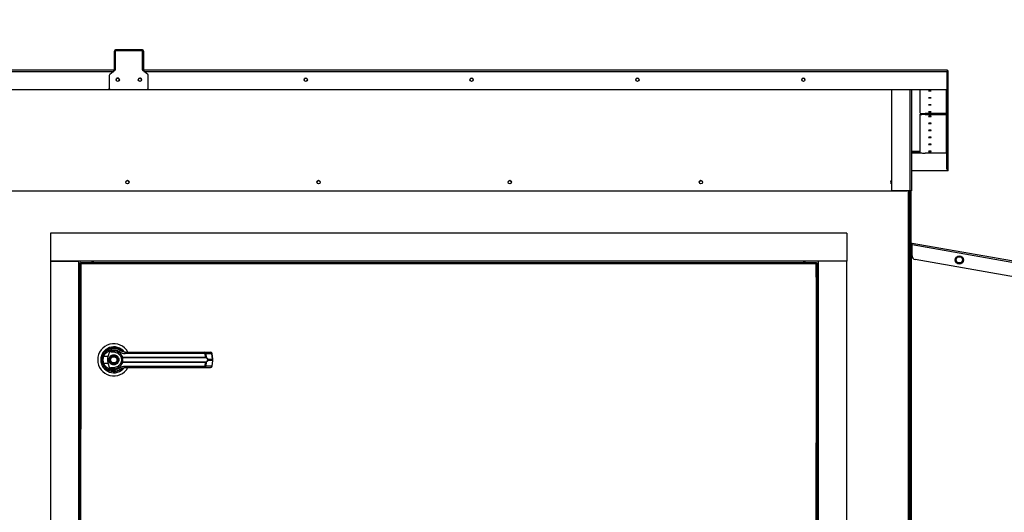
# Model space of a CAD drawing. Units: inches. Extents: x 0.3 to 10.6, y 0.4 to 8.2.
# Drawn here: x 7.1 to 7.7, y 3.6 to 3.9 of the extents above; entities that cross this region are included whole.
import ezdxf

# ---------------------------------------------------------------- set-up
doc = ezdxf.new("R2010")
doc.units = ezdxf.units.IN
doc.header["$MEASUREMENT"] = 0
doc.linetypes.add('HIDDEN', pattern=[0.075, 0.05, -0.025])
doc.layers.add('SERVICE_AREA_LINE', color=7, linetype='HIDDEN')
doc.styles.add('SLDTEXTSTYLE0', font='GOTHIC.TTF', dxfattribs={"width": 0.913})
doc.dimstyles.new('SLDDIMSTYLE1', dxfattribs={"dimtxt": 0.083333, "dimasz": 0.1, "dimexe": 0, "dimexo": 0.0625, "dimgap": 0.020833, "dimtad": 0, "dimtih": 1, "dimtoh": 1, "dimlfac": 85, "dimrnd": 1e-09, "dimzin": 12, "dimdsep": 46, "dimlunit": 5, "dimtxsty": 'SLDTEXTSTYLE0', "dimsah": 1, "dimcen": 0.09, "dimadec": 0, "dimazin": 3, "dimtfac": 1, "dimtdec": 3, "dimtofl": 0, "dimtmove": 0, "dimatfit": 3, "dimfxl": 1, "dimfrac": 2, "dimtolj": 1, "dimtzin": 12, "dimarcsym": 0})
doc.dimstyles.new('SLDDIMSTYLE2', dxfattribs={"dimtxt": 0.083333, "dimasz": 0.1, "dimexe": 0, "dimexo": 0.0625, "dimgap": 0.020833, "dimtad": 0, "dimtih": 1, "dimtoh": 1, "dimdec": 6, "dimlfac": 85, "dimrnd": 1e-09, "dimzin": 12, "dimdsep": 46, "dimlunit": 5, "dimtxsty": 'SLDTEXTSTYLE0', "dimsah": 1, "dimcen": 0.09, "dimadec": 0, "dimazin": 3, "dimtfac": 1, "dimtdec": 3, "dimtofl": 0, "dimtmove": 0, "dimatfit": 3, "dimfxl": 1, "dimfrac": 2, "dimtolj": 1, "dimtzin": 12, "dimarcsym": 0})

# ---------------------------------------------------------------- blocks, each defined once
blk = doc.blocks.new('_D_1')
at = {"layer": 'SERVICE_AREA_LINE'}
for p, q in [((6.70208, 3.87038), (6.70208, 4.22046)), ((7.6902, 3.87038), (7.6902, 4.22046)), ((6.70208, 4.09546), (6.98373, 4.09546)), ((7.6902, 4.09546), (7.41968, 4.09546))]:
    blk.add_line(p, q, dxfattribs=at)
for points in [[(6.70208, 4.09546), (6.80208, 4.08046), (6.80208, 4.11046)], [(7.6902, 4.09546), (7.5902, 4.11046), (7.5902, 4.08046)]]:
    blk.add_solid(points, dxfattribs=at)
at = {"layer": 'SERVICE_AREA_LINE', "char_height": 0.083333, "attachment_point": 1, "style": 'SLDTEXTSTYLE0'}
for s, insert in [(' Roof', (7.14129, 4.13571)), ('84"', (6.98373, 4.13571))]:
    blk.add_mtext(s, dxfattribs=dict(at, insert=insert))
blk = doc.blocks.new('_D_2')
at = {"layer": 'SERVICE_AREA_LINE'}
for p, q in [((6.60037, 3.39728), (6.60037, 4.54818)), ((8.05283, 3.60075), (8.05283, 4.54818)), ((6.60037, 4.42318), (7.11426, 4.42318)), ((8.05283, 4.42318), (7.53587, 4.42318))]:
    blk.add_line(p, q, dxfattribs=at)
for points in [[(6.60037, 4.42318), (6.70037, 4.40818), (6.70037, 4.43818)], [(8.05283, 4.42318), (7.95283, 4.43818), (7.95283, 4.40818)]]:
    blk.add_solid(points, dxfattribs=at)
at = {"layer": 'SERVICE_AREA_LINE', "char_height": 0.083333, "attachment_point": 1, "style": 'SLDTEXTSTYLE0'}
for s, insert in [('123 1/2"', (7.11426, 4.52963)), ('Overall', (7.13294, 4.39722))]:
    blk.add_mtext(s, dxfattribs=dict(at, insert=insert))

msp = doc.modelspace()

# ---------------------------------------------------------------- linework, layer by layer
at = {"color": 7, "linetype": 'Continuous', "lineweight": 25}
for p, q in [((7.18791614, 3.8326571), (7.18744555, 3.8326571)), ((7.18744555, 3.82454696), (7.18744555, 3.8326571)), ((7.18791614, 3.82454696), (7.18791614, 3.8326571)), ((7.18791614, 3.83216344), (7.18791614, 3.82145735)), ((7.18815143, 3.83289217), (7.18815143, 3.83336233)), ((7.2043279, 3.83336233), (7.18815143, 3.83336233)), ((7.2043279, 3.83289217), (7.18815143, 3.83289217)), ((7.18831614, 3.83284158), (7.18831614, 3.83279901)), ((7.18842829, 3.83284158), (7.18831614, 3.83284158)), ((7.20368084, 3.83286866), (7.18862202, 3.83286866)), ((7.2039632, 3.83284158), (7.20387458, 3.83284158)), ((7.2039632, 3.83284158), (7.2039632, 3.83280979)), ((7.2043279, 3.83289217), (7.2043279, 3.83336233)), ((7.20438673, 3.82145735), (7.20438673, 3.83216344)), ((7.2045632, 3.8326571), (7.20503379, 3.8326571)), ((7.2045632, 3.8326571), (7.2045632, 3.82454696)), ((7.20503379, 3.8326571), (7.20503379, 3.82454696)), ((7.18744555, 3.82454696), (7.18791614, 3.82454696)), ((7.18744555, 3.82148203), (7.18744555, 3.82454696)), ((7.2045632, 3.82148203), (7.2045632, 3.82454696)), ((7.2045632, 3.82454696), (7.20503379, 3.82454696)), ((7.20503379, 3.82454696), (7.20503379, 3.82148203)), ((7.18781184, 3.82108841), (6.70278673, 3.82108841)), ((7.18438673, 3.81799843), (7.18438673, 3.8102308)), ((7.18764669, 3.82090307), (7.18465617, 3.81855271)), ((7.18791614, 3.82148203), (7.18744555, 3.82148203)), ((7.18744555, 3.82108841), (7.18744555, 3.82148203)), ((7.68949261, 3.82108841), (7.20449103, 3.82108841)), ((7.20503379, 3.82148203), (7.2045632, 3.82148203)), ((7.2045632, 3.82148203), (7.2045632, 3.82108841)), ((7.20764669, 3.81855271), (7.20465617, 3.82090307)), ((7.20503379, 3.82148203), (7.20503379, 3.82108841)), ((7.20791614, 3.8102308), (7.20791614, 3.81799843)), ((7.68949261, 3.82108841), (7.68949261, 3.82041288)), ((7.68949261, 3.80950533), (7.68949261, 3.82041288)), ((7.6897279, 3.82038253), (7.69019849, 3.82038253)), ((7.6897279, 3.80947498), (7.6897279, 3.82038253)), ((7.69019849, 3.80947498), (7.69019849, 3.82038253)), ((6.70278673, 3.80950533), (7.19543379, 3.80950533)), ((6.70278673, 3.8094851), (7.19543379, 3.8094851)), ((7.18438673, 3.81021056), (7.18438673, 3.8102308)), ((7.18509261, 3.80952557), (7.20721026, 3.80952557)), ((7.18509261, 3.80950533), (7.18509261, 3.80952557)), ((7.18509261, 3.80950533), (7.20721026, 3.80950533)), ((7.19543379, 3.80950533), (7.19543379, 3.8094851)), ((7.19684555, 3.80950533), (7.68949261, 3.80950533)), ((7.19684555, 3.80950533), (7.19684555, 3.8094851)), ((7.19684555, 3.8094851), (7.68949261, 3.8094851)), ((7.20721026, 3.80950533), (7.20721026, 3.80952557)), ((7.20791614, 3.81021056), (7.20791614, 3.8102308)), ((7.65619849, 3.74837026), (7.65619849, 3.8094851)), ((7.6679632, 3.8094851), (7.6679632, 3.74837022)), ((7.67325732, 3.79518816), (7.67325732, 3.8094851)), ((7.68925732, 3.80827798), (7.68925732, 3.8094851)), ((7.6897279, 3.80827798), (7.68925732, 3.80827798)), ((7.68925732, 3.78537372), (7.68925732, 3.80827798)), ((7.68949261, 3.80950533), (7.68949261, 3.8094851)), ((7.69019849, 3.80947498), (7.6897279, 3.80947498)), ((7.6897279, 3.80836192), (7.6897279, 3.80947498)), ((7.6897279, 3.80836192), (7.6897279, 3.80827798)), ((7.6897279, 3.78537372), (7.6897279, 3.80827798)), ((7.69019849, 3.76040454), (7.69019849, 3.80947498)), ((7.67325732, 3.79420271), (7.67325732, 3.79467286)), ((7.67325732, 3.77129845), (7.67325732, 3.79420271)), ((7.68902202, 3.79506169), (7.67619849, 3.79506169)), ((7.67619849, 3.79479933), (7.67619849, 3.79432918)), ((7.67619849, 3.79479933), (7.68902202, 3.79479933)), ((7.67619849, 3.79432918), (7.68902202, 3.79432918)), ((7.6839632, 3.79506169), (7.6839632, 3.79479933)), ((7.68902202, 3.79432918), (7.68902202, 3.79479933)), ((7.68902202, 3.79432918), (7.68902202, 3.77117198)), ((7.68925732, 3.78537372), (7.6897279, 3.78537372)), ((7.68925732, 3.785371), (7.68925732, 3.78537372)), ((7.68925732, 3.785371), (7.6897279, 3.785371)), ((7.68925732, 3.78438827), (7.68925732, 3.785371)), ((7.6897279, 3.78438827), (7.68925732, 3.78438827)), ((7.68925732, 3.76148401), (7.68925732, 3.78438827)), ((7.6897279, 3.78537372), (7.6897279, 3.785371)), ((7.6897279, 3.7844722), (7.6897279, 3.785371)), ((7.6897279, 3.7844722), (7.6897279, 3.78438827)), ((7.6897279, 3.76148401), (7.6897279, 3.78438827)), ((7.67325732, 3.77207153), (7.66819849, 3.77207153)), ((7.68902202, 3.77117198), (7.67619849, 3.77117198)), ((7.68949261, 3.76039443), (7.6679632, 3.76039443)), ((7.68949261, 3.76037419), (7.6679632, 3.76037419)), ((7.68925732, 3.76148401), (7.6897279, 3.76148401)), ((7.68925732, 3.76148129), (7.68925732, 3.76148401)), ((7.68925732, 3.76148129), (7.6897279, 3.76148129)), ((7.68949261, 3.76148129), (7.68949261, 3.76039443)), ((7.68949261, 3.76037419), (7.68949261, 3.76039443)), ((7.6897279, 3.76148401), (7.6897279, 3.76148129)), ((7.6897279, 3.76040454), (7.6897279, 3.76148129)), ((7.69019849, 3.76040454), (7.6897279, 3.76040454)), ((6.72549261, 3.74837024), (7.66519849, 3.74837024)), ((6.72549261, 3.74837021), (7.66519849, 3.74837021)), ((7.66725732, 3.74837026), (7.65619849, 3.74837026)), ((7.65619849, 3.74837026), (7.65619849, 3.74837024)), ((7.66725732, 3.74837024), (7.65619849, 3.74837024)), ((7.66519849, 3.74837021), (7.66519849, 3.74837024)), ((7.66673261, 2.84213716), (7.66673261, 3.74837024)), ((7.6672032, 3.71552072), (7.6672032, 3.74837024)), ((7.66725732, 3.74837024), (7.66725732, 3.74837026)), ((7.66749261, 3.74837022), (7.66725732, 3.74837024)), ((7.66749261, 3.74837022), (7.6679632, 3.74837022)), ((7.66749261, 3.74837022), (7.66749261, 3.74836852)), ((7.66767379, 3.74836852), (7.66767379, 3.71695427)), ((7.66767379, 3.74830701), (7.6679632, 3.74830705)), ((7.6679632, 3.74837022), (7.6679632, 3.74830705)), ((7.62901202, 3.72283338), (7.14886496, 3.72283338)), ((7.14886496, 3.72283338), (7.14886496, 3.7058922)), ((7.62901202, 3.72283338), (7.62901202, 3.7058922)), ((7.66767379, 3.71695427), (7.6672032, 3.71695427)), ((7.66786822, 3.71672255), (7.6677865, 3.71625911)), ((7.66837967, 3.71615452), (7.6677865, 3.71625911)), ((7.66846138, 3.71661796), (7.66786822, 3.71672255)), ((7.66790908, 3.71552072), (7.66803165, 3.71621588)), ((7.66837967, 3.71615452), (7.66846138, 3.71661796)), ((8.04636133, 3.649984), (7.66846138, 3.71661796)), ((7.6672032, 3.44934425), (7.6672032, 3.71552072)), ((7.6672032, 3.71552072), (7.66767379, 3.71552072)), ((7.66767379, 3.44934425), (7.66767379, 3.71552072)), ((7.66790908, 3.71552072), (7.66767379, 3.71552072)), ((7.66790908, 3.71552072), (7.66790908, 3.44934425)), ((7.66837967, 3.71591559), (8.04608751, 3.64931551)), ((7.66837967, 3.70916922), (7.66837967, 3.71591559)), ((7.62901202, 3.7058922), (7.14886496, 3.7058922)), ((7.14886496, 3.7058922), (7.16580614, 3.7058922)), ((7.14886496, 3.7058922), (7.14886496, 2.89492162)), ((7.16580614, 3.7058922), (7.16580614, 2.89492162)), ((7.16651202, 3.70463254), (7.16651202, 2.89618127)), ((7.16698261, 3.70463254), (7.16651202, 3.70463254)), ((7.1670658, 3.70518632), (7.61081118, 3.70518632)), ((7.1670658, 3.70471573), (7.1670658, 3.70518632)), ((7.1672179, 3.70448044), (7.61065908, 3.70448044)), ((7.1672179, 2.89633338), (7.1672179, 3.70448044)), ((7.17386496, 3.7058922), (7.17386496, 3.70518632)), ((7.17474732, 3.7058922), (7.17474732, 3.70518632)), ((7.60312967, 3.70518632), (7.60312967, 3.7058922)), ((7.60401202, 3.70518632), (7.60401202, 3.7058922)), ((7.61065908, 3.70448044), (7.61065908, 2.89633338)), ((7.61081118, 3.70471573), (7.61081118, 3.70518632)), ((7.61089437, 3.70463254), (7.61136496, 3.70463254)), ((7.61136496, 2.89618127), (7.61136496, 3.70463254)), ((7.61207084, 2.89492162), (7.61207084, 3.7058922)), ((7.62901202, 3.7058922), (7.61207084, 3.7058922)), ((7.62901202, 2.89492162), (7.62901202, 3.7058922)), ((8.03749928, 3.64210913), (7.67032403, 3.70685203)), ((7.69477992, 3.70664834), (7.69583274, 3.70847187)), ((7.69583274, 3.70482481), (7.69477992, 3.70664834)), ((7.69583274, 3.70847187), (7.69793837, 3.70847187)), ((7.69793837, 3.70482481), (7.69583274, 3.70482481)), ((7.69793837, 3.70847187), (7.69899118, 3.70664834)), ((7.69899118, 3.70664834), (7.69793837, 3.70482481)), ((7.16651202, 3.69783338), (7.16580614, 3.69783338)), ((7.16651202, 3.69695103), (7.16580614, 3.69695103)), ((7.61207084, 3.69783338), (7.61136496, 3.69783338)), ((7.61207084, 3.69695103), (7.61136496, 3.69695103)), ((7.18215477, 3.65130828), (7.18298338, 3.65047967)), ((7.18374734, 3.64838122), (7.18462087, 3.65155191)), ((7.24194187, 3.65099457), (7.24540867, 3.65099457)), ((7.18374734, 3.64838122), (7.18107561, 3.64838122)), ((7.18941614, 3.65037403), (7.18942828, 3.65039505)), ((7.18969412, 3.65021404), (7.18942191, 3.65038401)), ((7.19205639, 3.64789447), (7.19224741, 3.64791723)), ((7.19227703, 3.64768903), (7.19213009, 3.64768328)), ((7.19227703, 3.64503656), (7.19213009, 3.64504231)), ((7.19224741, 3.64791723), (7.24234468, 3.64791723)), ((7.19227703, 3.64768903), (7.24230448, 3.64768903)), ((7.24230448, 3.64503656), (7.19227703, 3.64503656)), ((7.24222908, 3.65014895), (7.19385146, 3.65014895)), ((7.24234468, 3.64791723), (7.24222908, 3.65014895)), ((7.24265634, 3.65014895), (7.24277441, 3.64785852)), ((7.24265634, 3.65014895), (7.24612314, 3.65014895)), ((7.2436847, 3.64676648), (7.24657259, 3.64676648)), ((7.24657259, 3.64595911), (7.2436847, 3.64595911)), ((7.24657259, 3.64676648), (7.24612314, 3.65014895)), ((7.24657259, 3.64595911), (7.24612314, 3.64257664)), ((7.2467764, 3.64680776), (7.24632696, 3.65019023)), ((7.24632696, 3.64253536), (7.2467764, 3.64591783)), ((7.24657259, 3.64676648), (7.24657259, 3.64595911)), ((7.2467764, 3.6459179), (7.2467764, 3.64680769)), ((7.1803991, 3.64436023), (7.18060164, 3.64377749)), ((7.18107561, 3.64434436), (7.18374734, 3.64434436)), ((7.18462087, 3.64117367), (7.18374734, 3.64434436)), ((7.18466392, 3.63989902), (7.18455278, 3.63989902)), ((7.18964773, 3.63989902), (7.18956622, 3.63989902)), ((7.18980897, 3.63996491), (7.18964773, 3.63989902)), ((7.19101276, 3.64056554), (7.19129834, 3.64076888)), ((7.19224741, 3.64480835), (7.19205639, 3.64483112)), ((7.24234468, 3.64480835), (7.19224741, 3.64480835)), ((7.19385146, 3.64257664), (7.24222908, 3.64257664)), ((7.24194187, 3.64173102), (7.24540867, 3.64173102)), ((7.24222908, 3.64257664), (7.24234468, 3.64480835)), ((7.24277441, 3.64486706), (7.24265634, 3.64257664)), ((7.24612314, 3.64257664), (7.24265634, 3.64257664))]:
    msp.add_line(p, q, dxfattribs=at)
at = {"color": 8, "linetype": 'Continuous', "lineweight": 25}
for p, q in [((7.18815143, 3.83289217), (7.18815143, 3.83268908)), ((7.2043279, 3.83244528), (7.2043279, 3.83289217)), ((6.70278673, 3.82041288), (7.18702299, 3.82041288)), ((7.20527987, 3.82041288), (7.68949261, 3.82041288)), ((7.68949261, 3.81798382), (7.6897279, 3.81798382)), ((7.68949261, 3.81134291), (7.6897279, 3.81134291)), ((7.66725732, 3.74837026), (7.66725732, 3.8094851)), ((7.66819849, 3.77207153), (7.66819849, 3.8094851)), ((7.68902202, 3.8094851), (7.68902202, 3.79506169)), ((7.67325732, 3.77154717), (7.6679632, 3.77154717)), ((7.6679632, 3.77130197), (7.67325732, 3.77130197)), ((7.66602673, 3.74837024), (7.66602673, 2.84228926)), ((7.66767379, 3.74830705), (7.6679632, 3.74830705)), ((7.66837967, 3.71543775), (7.66790908, 3.71552072))]:
    msp.add_line(p, q, dxfattribs=at)
at = {"color": 7, "linetype": 'Continuous', "lineweight": 25, "flags": 128}
for points in [[(7.67913967, 3.80878629), (7.67884928, 3.80878381), (7.6786031, 3.80877673), (7.67843861, 3.80876615), (7.67838084, 3.80875366), (7.67843861, 3.80874118), (7.6786031, 3.80873059), (7.67884928, 3.80872352), (7.67913967, 3.80872103), (7.67943006, 3.80872352), (7.67967624, 3.80873059), (7.67984073, 3.80874118), (7.67989849, 3.80875366), (7.67984073, 3.80876615), (7.67967624, 3.80877673), (7.67943006, 3.80878381), (7.67913967, 3.80878629)], [(7.67913967, 3.80455956), (7.67884928, 3.80455707), (7.6786031, 3.80455), (7.67843861, 3.80453941), (7.67838084, 3.80452693), (7.67843861, 3.80451444), (7.6786031, 3.80450385), (7.67884928, 3.80449678), (7.67913967, 3.8044943), (7.67943006, 3.80449678), (7.67967624, 3.80450385), (7.67984073, 3.80451444), (7.67989849, 3.80452693), (7.67984073, 3.80453941), (7.67967624, 3.80455), (7.67943006, 3.80455707), (7.67913967, 3.80455956)], [(7.67913967, 3.80033282), (7.67884928, 3.80033034), (7.6786031, 3.80032326), (7.67843861, 3.80031268), (7.67838084, 3.80030019), (7.67843861, 3.8002877), (7.6786031, 3.80027712), (7.67884928, 3.80027005), (7.67913967, 3.80026756), (7.67943006, 3.80027005), (7.67967624, 3.80027712), (7.67984073, 3.8002877), (7.67989849, 3.80030019), (7.67984073, 3.80031268), (7.67967624, 3.80032326), (7.67943006, 3.80033034), (7.67913967, 3.80033282)], [(7.67913967, 3.79610609), (7.67884928, 3.7961036), (7.6786031, 3.79609653), (7.67843861, 3.79608594), (7.67838084, 3.79607346), (7.67843861, 3.79606097), (7.6786031, 3.79605038), (7.67884928, 3.79604331), (7.67913967, 3.79604083), (7.67943006, 3.79604331), (7.67967624, 3.79605038), (7.67984073, 3.79606097), (7.67989849, 3.79607346), (7.67984073, 3.79608594), (7.67967624, 3.79609653), (7.67943006, 3.7961036), (7.67913967, 3.79610609)], [(7.68925732, 3.794759), (7.68915973, 3.79478578), (7.68902202, 3.79479933)], [(7.67913967, 3.79335005), (7.67884928, 3.79334756), (7.6786031, 3.79334049), (7.67843861, 3.7933299), (7.67838084, 3.79331742), (7.67843861, 3.79330493), (7.6786031, 3.79329434), (7.67884928, 3.79328727), (7.67913967, 3.79328479), (7.67943006, 3.79328727), (7.67967624, 3.79329434), (7.67984073, 3.79330493), (7.67989849, 3.79331742), (7.67984073, 3.7933299), (7.67967624, 3.79334049), (7.67943006, 3.79334756), (7.67913967, 3.79335005)], [(7.67913967, 3.78912331), (7.67884928, 3.78912083), (7.6786031, 3.78911375), (7.67843861, 3.78910317), (7.67838084, 3.78909068), (7.67843861, 3.7890782), (7.6786031, 3.78906761), (7.67884928, 3.78906054), (7.67913967, 3.78905805), (7.67943006, 3.78906054), (7.67967624, 3.78906761), (7.67984073, 3.7890782), (7.67989849, 3.78909068), (7.67984073, 3.78910317), (7.67967624, 3.78911375), (7.67943006, 3.78912083), (7.67913967, 3.78912331)], [(7.67913967, 3.78489658), (7.67884928, 3.78489409), (7.6786031, 3.78488702), (7.67843861, 3.78487643), (7.67838084, 3.78486395), (7.67843861, 3.78485146), (7.6786031, 3.78484087), (7.67884928, 3.7848338), (7.67913967, 3.78483132), (7.67943006, 3.7848338), (7.67967624, 3.78484087), (7.67984073, 3.78485146), (7.67989849, 3.78486395), (7.67984073, 3.78487643), (7.67967624, 3.78488702), (7.67943006, 3.78489409), (7.67913967, 3.78489658)], [(7.67913967, 3.78066984), (7.67884928, 3.78066736), (7.6786031, 3.78066028), (7.67843861, 3.7806497), (7.67838084, 3.78063721), (7.67843861, 3.78062472), (7.6786031, 3.78061414), (7.67884928, 3.78060707), (7.67913967, 3.78060458), (7.67943006, 3.78060707), (7.67967624, 3.78061414), (7.67984073, 3.78062472), (7.67989849, 3.78063721), (7.67984073, 3.7806497), (7.67967624, 3.78066028), (7.67943006, 3.78066736), (7.67913967, 3.78066984)], [(7.67913967, 3.77644311), (7.67884928, 3.77644062), (7.6786031, 3.77643355), (7.67843861, 3.77642296), (7.67838084, 3.77641048), (7.67843861, 3.77639799), (7.6786031, 3.7763874), (7.67884928, 3.77638033), (7.67913967, 3.77637785), (7.67943006, 3.77638033), (7.67967624, 3.7763874), (7.67984073, 3.77639799), (7.67989849, 3.77641048), (7.67984073, 3.77642296), (7.67967624, 3.77643355), (7.67943006, 3.77644062), (7.67913967, 3.77644311)], [(7.67913967, 3.77221637), (7.67884928, 3.77221389), (7.6786031, 3.77220681), (7.67843861, 3.77219623), (7.67838084, 3.77218374), (7.67843861, 3.77217125), (7.6786031, 3.77216067), (7.67884928, 3.77215359), (7.67913967, 3.77215111), (7.67943006, 3.77215359), (7.67967624, 3.77216067), (7.67984073, 3.77217125), (7.67989849, 3.77218374), (7.67984073, 3.77219623), (7.67967624, 3.77220681), (7.67943006, 3.77221389), (7.67913967, 3.77221637)], [(7.6679632, 3.74837022), (7.66794963, 3.74837023), (7.66790947, 3.74837024), (7.66784423, 3.74837024), (7.66775645, 3.74837025), (7.66764948, 3.74837026), (7.66752744, 3.74837026), (7.66739503, 3.74837026), (7.66725732, 3.74837026)], [(7.18010806, 3.64652089), (7.1801268, 3.64582741), (7.18016561, 3.6454537)], [(7.18049625, 3.64866559), (7.18029025, 3.64795639), (7.18019143, 3.64745083)]]:
    msp.add_lwpolyline(points, dxfattribs=at)
at = {"color": 7, "linetype": 'Continuous', "lineweight": 25}
for centre, radius in [((7.18944614, 3.81540272), 0.00099941), ((7.20285791, 3.81540272), 0.00099941), ((7.30283355, 3.81538165), 0.00099673), ((7.40283355, 3.81538165), 0.00099673), ((7.50283355, 3.81538165), 0.00099673), ((7.60283355, 3.81538165), 0.00099673), ((7.19534555, 3.753582), 0.001), ((7.3106029, 3.753582), 0.001), ((7.42586026, 3.753582), 0.001), ((7.54111761, 3.753582), 0.001), ((7.69688555, 3.70664834), 0.00247059), ((7.18710026, 3.64636279), 0.00254748), ((7.18710026, 3.64636279), 0.0023622)]:
    msp.add_circle(centre, radius, dxfattribs=at)
for centre, radius, start, end in [((7.18815111, 3.83265677), 0.00070556, 89.97350294, 179.97347841), ((7.18815132, 3.83265699), 0.00023519, 89.97350294, 179.97347841), ((7.18862169, 3.83216311), 0.00070556, 89.97350294, 179.97347841), ((7.20368117, 3.83216311), 0.00070556, 0.02652159, 90.02649706), ((7.20432823, 3.83265677), 0.00070556, 0.02652159, 90.02649706), ((7.20432801, 3.83265699), 0.00023519, 0.02652159, 90.02649706), ((7.18509172, 3.81799834), 0.000705, 128.15603321, 179.99323443), ((7.18721114, 3.82145743), 0.000705, 308.15603321, 359.99323443), ((7.20509172, 3.82145743), 0.000705, 180.00676557, 231.84396679), ((7.20721114, 3.81799834), 0.000705, 0.00676557, 51.84396679), ((7.68949294, 3.8203822), 0.00070556, 0.02652159, 90.02649706), ((7.68949272, 3.82038242), 0.00023519, 0.02652159, 90.02649706), ((7.6890229, 3.81798373), 0.000705, 0.00746879, 48.22174628), ((7.18944555, 3.8153815), 0.001, 0.04266612, 179.95733388), ((7.18944555, 3.81536139), 0.00099706, 0.03558735, 179.96441265), ((7.18944486, 3.81538208), 0.0009963, 89.96030966, 193.51082935), ((7.18944615, 3.81538201), 0.00099637, 346.54129467, 90.03452564), ((7.20285732, 3.8153815), 0.001, 0.04266612, 179.95733388), ((7.20283374, 3.8153612), 0.0009971, 0.04638194, 129.21438245), ((7.2028341, 3.81538168), 0.00099675, 0.0325895, 96.53056524), ((7.30283379, 3.81536139), 0.00099706, 0.03558735, 179.96441265), ((7.40283379, 3.81536139), 0.00099706, 0.03558735, 179.96441265), ((7.50283379, 3.81536139), 0.00099706, 0.03558735, 179.96441265), ((7.60283379, 3.81536139), 0.00099706, 0.03558735, 179.96441265), ((7.18509228, 3.81023113), 0.00070556, 180.02652159, 270.02649706), ((7.18509228, 3.81021089), 0.00070556, 180.02652159, 270.02649706), ((7.20721058, 3.81023113), 0.00070556, 269.97350294, 359.97347841), ((7.20721058, 3.81021089), 0.00070556, 269.97350294, 359.97347841), ((7.67546456, 3.81225646), 0.01721042, 262.63150509, 272.44410645), ((7.67546456, 3.77760456), 0.01721042, 87.55589355, 97.36849491), ((7.67546456, 3.77713441), 0.01721042, 87.55589355, 97.36849491), ((7.68902213, 3.79482651), 0.00023519, 0.02652159, 90.02649706), ((7.68902213, 3.79409399), 0.00023519, 0.02652159, 90.02649706), ((7.66819838, 3.77183635), 0.00023519, 89.97350294, 179.97347841), ((7.67546456, 3.78836675), 0.01721042, 262.63150509, 272.44410645), ((7.68902213, 3.77093679), 0.00023519, 0.02652159, 90.02649706), ((7.19534555, 3.75358197), 0.001, 0, 180), ((7.3106029, 3.75358197), 0.001, 0, 180), ((7.42586026, 3.75358197), 0.001, 0, 180), ((7.54111761, 3.75358197), 0.001, 0, 180), ((7.65637496, 3.753582), 0.00100001, 100.16412893, 259.83587107), ((7.65637496, 3.75358197), 0.00100001, 100.16412893, 180), ((7.66790908, 3.71695427), 0.00070588, 180, 260), ((7.66790908, 3.71695427), 0.00023529, 180, 260), ((7.67073261, 3.70916922), 0.00235294, 180, 260), ((7.18710026, 3.64636279), 0.00972673, 28.60337456, 180), ((7.18710026, 3.64636279), 0.00783872, 37.89041259, 180), ((7.18710026, 3.64636279), 0.00708661, 46.61992919, 311.31373416), ((7.18710026, 3.64636279), 0.00699398, 50.74691142, 65.64642777), ((7.19158167, 3.6507503), 0.00121169, 104.96143109, 155.09459225), ((7.19496578, 3.6503357), 0.00112985, 144.32812005, 189.5139977), ((7.24134795, 3.65032126), 0.00089782, 348.93518799, 48.58454989), ((7.24183597, 3.65018045), 0.00082097, 357.80086549, 82.5885969), ((7.24540867, 3.65006821), 0.00092635, 7.56882631, 90), ((7.24530277, 3.65018045), 0.00082097, 357.80086549, 82.5885969), ((7.18710026, 3.64636279), 0.00972673, 180, 331.47109979), ((7.18710026, 3.64636279), 0.00783872, 180, 322.304436), ((7.18222876, 3.65213045), 0.00392256, 244.21027214, 252.90368871), ((7.19243022, 3.64790647), 0.00037402, 181.83885768, 216.63657207), ((7.19243022, 3.64481912), 0.00037402, 143.36342793, 178.16114232), ((7.19285119, 3.64787958), 0.00060495, 176.43167249, 198.35985801), ((7.19285119, 3.64484601), 0.00060495, 161.64014199, 183.56832751), ((7.24188593, 3.6478804), 0.00046023, 335.4291354, 4.59032636), ((7.24188593, 3.64484519), 0.00046023, 355.40967364, 24.5708646), ((7.24247376, 3.64790144), 0.0003037, 302.25810593, 351.87623101), ((7.24247376, 3.64482415), 0.0003037, 8.12376899, 57.74189407), ((7.24337499, 3.64720113), 0.0005337, 292.70340905, 305.47121276), ((7.24337499, 3.64552445), 0.0005337, 54.52878724, 67.29659095), ((7.18222876, 3.64059513), 0.00392256, 107.09631129, 115.78972786), ((7.19158167, 3.64197528), 0.00121169, 204.90540775, 255.03856891), ((7.18710026, 3.64636279), 0.00694766, 300.60540651, 306.89296429), ((7.19496578, 3.64238988), 0.00112985, 170.4860023, 215.67187995), ((7.24134795, 3.64240433), 0.00089782, 311.41545011, 11.06481201), ((7.24183597, 3.64254513), 0.00082097, 277.4114031, 2.19913451), ((7.24530277, 3.64254513), 0.00082097, 277.4114031, 2.19913451), ((7.24540867, 3.64265737), 0.00092635, 270, 352.43117369)]:
    msp.add_arc(centre, radius, start, end, dxfattribs=at)
at = {"color": 8, "linetype": 'Continuous', "lineweight": 25}
for centre, start, end in [((7.24606277, 3.6509708), 274.20091436, 288.69811752), ((7.24651222, 3.64758833), 274.20091436, 288.69811752), ((7.24651222, 3.64513725), 71.30188248, 85.79908564), ((7.24606277, 3.64175478), 71.30188248, 85.79908564)]:
    msp.add_arc(centre, 0.00082407, start, end, dxfattribs=at)
at = {"color": 7, "linetype": 'Continuous', "lineweight": 25}
for points in [[(7.66837967, 3.71591559), (7.66839233, 3.71600729), (7.66841764, 3.71619067), (7.66844794, 3.71642225), (7.66846607, 3.71658481), (7.66846295, 3.71660691), (7.66846138, 3.71661796)], [(7.16651202, 3.70463254), (7.16652263, 3.70461987), (7.16654385, 3.70459452), (7.16670709, 3.70455649), (7.16694041, 3.70451846), (7.16712541, 3.70449311), (7.1672179, 3.70448044)], [(7.16698261, 3.70463254), (7.16698615, 3.70461987), (7.16699322, 3.70459452), (7.16704763, 3.70455649), (7.16712541, 3.70451846), (7.16718707, 3.70449311), (7.1672179, 3.70448044)], [(7.1672179, 3.70448044), (7.16720523, 3.70457294), (7.16717988, 3.70475793), (7.16714185, 3.70499125), (7.16710382, 3.70515449), (7.16707847, 3.70517571), (7.1670658, 3.70518632)], [(7.1672179, 3.70448044), (7.16720523, 3.70451127), (7.16717988, 3.70457294), (7.16714185, 3.70465071), (7.16710382, 3.70470512), (7.16707847, 3.7047122), (7.1670658, 3.70471573)], [(7.61081118, 3.70518632), (7.61079851, 3.70517571), (7.61077316, 3.70515449), (7.61073513, 3.70499125), (7.61069711, 3.70475793), (7.61067176, 3.70457294), (7.61065908, 3.70448044)], [(7.61081118, 3.70471573), (7.61079851, 3.7047122), (7.61077316, 3.70470512), (7.61073513, 3.70465071), (7.61069711, 3.70457294), (7.61067176, 3.70451127), (7.61065908, 3.70448044)], [(7.61065908, 3.70448044), (7.61075158, 3.70449311), (7.61093657, 3.70451846), (7.6111699, 3.70455649), (7.61133313, 3.70459452), (7.61135435, 3.70461987), (7.61136496, 3.70463254)], [(7.61065908, 3.70448044), (7.61068991, 3.70449311), (7.61075158, 3.70451846), (7.61082935, 3.70455649), (7.61088376, 3.70459452), (7.61089084, 3.70461987), (7.61089437, 3.70463254)]]:
    msp.add_open_spline(points, degree=3, dxfattribs=at)
for points, knots in [([(7.18052217, 3.64859859), (7.18073833, 3.64911338), (7.18117129, 3.65014451), (7.18225584, 3.65142854), (7.18357463, 3.6524254), (7.18508224, 3.65307687), (7.18669051, 3.65336277), (7.18831409, 3.65326347), (7.18989327, 3.65281235), (7.19080913, 3.65221884), (7.19126885, 3.65192092)], [0, 0, 0, 0, 0.124740501, 0.249853711, 0.37494741, 0.499674065, 0.624623334, 0.749757102, 0.874390019, 1, 1, 1, 1]), ([(7.18107561, 3.64838122), (7.18126808, 3.64883383), (7.18165203, 3.64973676), (7.18261046, 3.65085051), (7.18376802, 3.65170997), (7.18508718, 3.65226833), (7.18649085, 3.65251051), (7.18790686, 3.65242186), (7.18928227, 3.6520311), (7.19008318, 3.651517), (7.19048266, 3.65126057)], [0, 0, 0, 0, 0.1249878646, 0.2493393893, 0.3739734522, 0.4993286387, 0.6244389588, 0.7496471746, 0.8751271577, 1, 1, 1, 1]), ([(7.18771823, 3.65095316), (7.18710104, 3.65100394), (7.18633871, 3.65106666), (7.18547861, 3.65108033), (7.1851485, 3.6511037), (7.18491841, 3.65114185), (7.18475776, 3.65120592), (7.18466955, 3.65127313), (7.18462025, 3.65135044), (7.18459906, 3.65144546), (7.18461276, 3.65151232), (7.18462087, 3.65155191)], [0, 0, 0, 0, 0.549544637, 0.678765469, 0.763296955, 0.843411296, 0.884593979, 0.915698125, 0.940106685, 0.964535599, 1, 1, 1, 1]), ([(7.18462087, 3.65155191), (7.18499517, 3.65168442), (7.18574492, 3.65194986), (7.18693375, 3.65203907), (7.18811195, 3.65189862), (7.18923769, 3.65151194), (7.19026501, 3.65089679), (7.19114066, 3.65007133), (7.19184429, 3.64907324), (7.19211304, 3.64830257), (7.19224741, 3.64791723)], [0, 0, 0, 0, 0.124857294, 0.250094949, 0.374694789, 0.499928282, 0.62468724, 0.749544047, 0.874768188, 1, 1, 1, 1]), ([(7.18771823, 3.65095316), (7.18812738, 3.65086537), (7.18894448, 3.65069007), (7.19004121, 3.65000916), (7.19094142, 3.64908486), (7.19129415, 3.64829576), (7.19146357, 3.64791676)], [0, 0, 0, 0, 0.25097089, 0.501202075, 0.760429249, 1, 1, 1, 1]), ([(7.19048266, 3.65126057), (7.19099765, 3.65094023), (7.19202666, 3.65030015), (7.19324357, 3.65019932), (7.19385146, 3.65014895)], [0, 0, 0, 0, 0.500463347, 1, 1, 1, 1]), ([(7.19404792, 3.65099457), (7.19354693, 3.65104004), (7.19279595, 3.65110821), (7.19194914, 3.65148234), (7.19154313, 3.6517247), (7.19134702, 3.65186316), (7.19129132, 3.65190412), (7.19127452, 3.65191668), (7.19126885, 3.65192092)], [0, 0, 0, 0, 0.5001419096, 0.7497076406, 0.9299568248, 0.9787644154, 0.9928289085, 1, 1, 1, 1]), ([(7.19404792, 3.65099457), (7.1961855, 3.65099457), (7.20046132, 3.65099457), (7.20696794, 3.65099457), (7.21132377, 3.65099457), (7.21350137, 3.65099457)], [0, 0, 0, 0, 0.3332977165, 0.6666965105, 1, 1, 1, 1]), ([(7.21350137, 3.65099457), (7.21590784, 3.65099457), (7.22072833, 3.65099457), (7.22791449, 3.65099457), (7.235023, 3.65099457), (7.23963799, 3.65099457), (7.24194187, 3.65099457)], [0, 0, 0, 0, 0.249608329, 0.5, 0.750391671, 1, 1, 1, 1]), ([(7.1801526, 3.64636279), (7.18016904, 3.64675176), (7.18020121, 3.64751236), (7.18041682, 3.64824206), (7.18052217, 3.64859859)], [0, 0, 0, 0, 0.511406254, 1, 1, 1, 1]), ([(7.18052217, 3.64412699), (7.18041682, 3.64448352), (7.18020121, 3.64521322), (7.18016904, 3.64597382), (7.1801526, 3.64636279)], [0, 0, 0, 0, 0.488593745, 1, 1, 1, 1]), ([(7.18107561, 3.64434436), (7.1809831, 3.64467449), (7.18079799, 3.6453351), (7.18072757, 3.64636418), (7.18079853, 3.64739268), (7.18098321, 3.64805155), (7.18107561, 3.64838122)], [0, 0, 0, 0, 0.250191991, 0.500654517, 0.750152797, 1, 1, 1, 1]), ([(7.18374734, 3.64434436), (7.18365527, 3.64476076), (7.18346846, 3.64560565), (7.18344787, 3.64697931), (7.18364349, 3.64789505), (7.18374734, 3.64838122)], [0, 0, 0, 0, 0.313115559, 0.635329725, 1, 1, 1, 1]), ([(7.1840896, 3.64636279), (7.18412982, 3.64674149), (7.18419168, 3.64732406), (7.18456711, 3.64802519), (7.18495567, 3.64850685), (7.18543799, 3.64889791), (7.18613892, 3.64926158), (7.18710026, 3.64944616), (7.18806159, 3.64926158), (7.18876252, 3.64889791), (7.18924485, 3.64850685), (7.18963341, 3.64802519), (7.19000883, 3.64732406), (7.19007069, 3.64674149), (7.19011091, 3.64636279)], [0, 0, 0, 0, 0.119728422, 0.18418033, 0.25, 0.31581967, 0.380271578, 0.5, 0.619728422, 0.68418033, 0.75, 0.81581967, 0.880271578, 1, 1, 1, 1]), ([(7.19011091, 3.64636279), (7.19007069, 3.64598409), (7.19000883, 3.64540153), (7.18963341, 3.64470039), (7.18924485, 3.64421873), (7.18876252, 3.64382767), (7.18806159, 3.643464), (7.18710026, 3.64327942), (7.18613892, 3.643464), (7.18543799, 3.64382767), (7.18495567, 3.64421873), (7.18456711, 3.64470039), (7.18419168, 3.64540153), (7.18412982, 3.64598409), (7.1840896, 3.64636279)], [0, 0, 0, 0, 0.119728422, 0.18418033, 0.25, 0.31581967, 0.380271578, 0.5, 0.619728422, 0.68418033, 0.75, 0.81581967, 0.880271578, 1, 1, 1, 1]), ([(7.18534607, 3.64563537), (7.185278, 3.64586574), (7.18517329, 3.64622013), (7.18522263, 3.64671936), (7.18533265, 3.64709388), (7.1855192, 3.64743827), (7.18583973, 3.64781953), (7.18635527, 3.64815935), (7.18695999, 3.64828407), (7.18745626, 3.64824153), (7.18783178, 3.64813021), (7.18817456, 3.64794345), (7.18856271, 3.64762564), (7.18873951, 3.64730115), (7.18885444, 3.64709021)], [0, 0, 0, 0, 0.1197284222, 0.1841803301, 0.25, 0.3158196699, 0.3802715778, 0.5, 0.6197284222, 0.6841803301, 0.75, 0.8158196699, 0.8802715778, 1, 1, 1, 1]), ([(7.18885444, 3.64709021), (7.18892251, 3.64685984), (7.18902722, 3.64650546), (7.18897788, 3.64600623), (7.18886786, 3.6456317), (7.18868131, 3.64528731), (7.18836078, 3.64490606), (7.18784525, 3.64456624), (7.18724052, 3.64444151), (7.18674425, 3.64448405), (7.18636873, 3.64459537), (7.18602595, 3.64478213), (7.18563781, 3.64509995), (7.185461, 3.64542443), (7.18534607, 3.64563537)], [0, 0, 0, 0, 0.119728422, 0.18418033, 0.25, 0.31581967, 0.380271578, 0.5, 0.619728422, 0.68418033, 0.75, 0.81581967, 0.880271578, 1, 1, 1, 1]), ([(7.19146357, 3.64791676), (7.19147578, 3.64790344), (7.19150027, 3.64787675), (7.19162567, 3.64786016), (7.19180814, 3.64785976), (7.19197313, 3.64788282), (7.19205639, 3.64789447)], [0, 0, 0, 0, 0.2465893391, 0.4944216146, 0.7448605902, 1, 1, 1, 1]), ([(7.19146357, 3.64791676), (7.19148275, 3.64788363), (7.19152106, 3.64781743), (7.19166722, 3.64774031), (7.19186986, 3.64768395), (7.19204276, 3.6476835), (7.19213009, 3.64768328)], [0, 0, 0, 0, 0.2484815078, 0.4964302835, 0.7456387805, 1, 1, 1, 1]), ([(7.19146357, 3.64791676), (7.19149758, 3.64781595), (7.19156528, 3.64761527), (7.19165637, 3.64722696), (7.19171964, 3.64680563), (7.1917279, 3.64651048), (7.19173203, 3.64636279)], [0, 0, 0, 0, 0.251140642, 0.499946559, 0.74976638, 1, 1, 1, 1]), ([(7.19173203, 3.64636279), (7.19172792, 3.64621554), (7.19171968, 3.64592047), (7.19165635, 3.64549818), (7.19156506, 3.64510957), (7.19149736, 3.64490895), (7.19146357, 3.64480882)], [0, 0, 0, 0, 0.249487309, 0.499944688, 0.750438281, 1, 1, 1, 1]), ([(7.19213009, 3.64504231), (7.19204272, 3.64504208), (7.19186979, 3.64504163), (7.19166716, 3.64498525), (7.19152105, 3.64490814), (7.19148274, 3.64484195), (7.19146357, 3.64480882)], [0, 0, 0, 0, 0.254486009, 0.503650952, 0.751559284, 1, 1, 1, 1]), ([(7.19213009, 3.64768328), (7.1921407, 3.64765881), (7.19216322, 3.64760692), (7.19223883, 3.64745126), (7.19233953, 3.64718693), (7.19242525, 3.64679725), (7.19245637, 3.64636269), (7.19242519, 3.64592784), (7.1923394, 3.64553814), (7.19223864, 3.64527392), (7.19216317, 3.64511854), (7.1921407, 3.64506677), (7.19213009, 3.64504231)], [0, 0, 0, 0, 0.046774993, 0.099217231, 0.219767433, 0.355759805, 0.500098699, 0.644240079, 0.780535385, 0.901008569, 0.953224651, 1, 1, 1, 1]), ([(7.24222908, 3.65014895), (7.24232359, 3.65015088), (7.24248634, 3.6501542), (7.24260612, 3.6501505), (7.24265634, 3.65014895)], [0, 0, 0, 0, 0.580720079, 1, 1, 1, 1]), ([(7.24263586, 3.64764461), (7.24258738, 3.64765798), (7.24248851, 3.64768523), (7.24236661, 3.64768774), (7.24230448, 3.64768903)], [0, 0, 0, 0, 0.490362992, 1, 1, 1, 1]), ([(7.24230448, 3.64503656), (7.24236664, 3.64503784), (7.24248854, 3.64504036), (7.24258741, 3.64506761), (7.24263586, 3.64508097)], [0, 0, 0, 0, 0.5099166231, 1, 1, 1, 1]), ([(7.24234468, 3.64791723), (7.24242731, 3.64791572), (7.24259189, 3.64791273), (7.24271375, 3.64787654), (7.24277441, 3.64785852)], [0, 0, 0, 0, 0.50214178, 1, 1, 1, 1]), ([(7.24358098, 3.64670878), (7.24352513, 3.6468242), (7.24341336, 3.64705522), (7.24310494, 3.64741185), (7.24282337, 3.64755157), (7.24263586, 3.64764461)], [0, 0, 0, 0, 0.250105495, 0.500586518, 1, 1, 1, 1]), ([(7.24263586, 3.64508097), (7.24282405, 3.64517443), (7.24310627, 3.6453146), (7.24341431, 3.64567192), (7.24352558, 3.64590216), (7.24358098, 3.6460168)], [0, 0, 0, 0, 0.5012387057, 0.751656988, 1, 1, 1, 1]), ([(7.24277441, 3.64785852), (7.24295294, 3.64774069), (7.24322133, 3.64756353), (7.24352123, 3.64715205), (7.24363011, 3.64689522), (7.2436847, 3.64676648)], [0, 0, 0, 0, 0.49763795, 0.748160041, 1, 1, 1, 1]), ([(7.2436847, 3.64595911), (7.24363072, 3.64583159), (7.24352249, 3.64557591), (7.24322308, 3.6451635), (7.2429538, 3.64498558), (7.24277441, 3.64486706)], [0, 0, 0, 0, 0.249353063, 0.499962955, 1, 1, 1, 1]), ([(7.24358098, 3.64670878), (7.24360018, 3.64665363), (7.24363849, 3.64654356), (7.24365554, 3.64636326), (7.24363838, 3.64618263), (7.24360022, 3.64607238), (7.24358098, 3.6460168)], [0, 0, 0, 0, 0.250437866, 0.499793056, 0.747869778, 1, 1, 1, 1]), ([(7.2436847, 3.64676648), (7.24370415, 3.64670033), (7.24374237, 3.6465704), (7.24375829, 3.64636289), (7.24374241, 3.64615533), (7.24370416, 3.6460253), (7.2436847, 3.64595911)], [0, 0, 0, 0, 0.2544265068, 0.4998195316, 0.7453881309, 1, 1, 1, 1]), ([(7.19126885, 3.64080466), (7.19081222, 3.64050849), (7.18989749, 3.6399152), (7.18832059, 3.63946307), (7.18669663, 3.6393627), (7.18508818, 3.63964681), (7.18358, 3.64029694), (7.18226162, 3.64129206), (7.18117467, 3.64257521), (7.18074029, 3.64360826), (7.18052217, 3.64412699)], [0, 0, 0, 0, 0.124806024, 0.250011298, 0.374899431, 0.499639187, 0.624810468, 0.74964558, 0.874289608, 1, 1, 1, 1]), ([(7.19048266, 3.64146501), (7.19008318, 3.64120858), (7.18928227, 3.64069448), (7.18790686, 3.64030373), (7.18649085, 3.64021507), (7.18508718, 3.64045726), (7.18376802, 3.64101562), (7.18261046, 3.64187507), (7.18165203, 3.64298882), (7.18126808, 3.64389175), (7.18107561, 3.64434436)], [0, 0, 0, 0, 0.124872842, 0.250352825, 0.375561041, 0.500671361, 0.626026548, 0.750660611, 0.875012135, 1, 1, 1, 1]), ([(7.18462088, 3.64117368), (7.18461385, 3.64120602), (7.18459972, 3.64127102), (7.18461595, 3.64136839), (7.18467008, 3.64145387), (7.18477846, 3.64153422), (7.18514896, 3.64165205), (7.18615339, 3.6416376), (7.18707548, 3.64171705), (7.18771823, 3.64177243)], [0, 0, 0, 0, 0.029232311, 0.058740517, 0.084906936, 0.117188944, 0.176348985, 0.425873321, 1, 1, 1, 1]), ([(7.19224741, 3.64480835), (7.19211352, 3.64442417), (7.19184528, 3.64365449), (7.19114298, 3.64265695), (7.19026709, 3.64183026), (7.1892392, 3.64121422), (7.18811243, 3.64082706), (7.18693406, 3.64068651), (7.18574505, 3.64077568), (7.18499522, 3.64104114), (7.18462087, 3.64117367)], [0, 0, 0, 0, 0.124848632, 0.250126406, 0.374930358, 0.499999479, 0.625252895, 0.749875829, 0.875127774, 1, 1, 1, 1]), ([(7.19146357, 3.64480882), (7.19129458, 3.6444306), (7.19094278, 3.64364323), (7.1900445, 3.64271916), (7.18894766, 3.64203651), (7.18812873, 3.6418606), (7.18771823, 3.64177243)], [0, 0, 0, 0, 0.239065643, 0.497667223, 0.74820052, 1, 1, 1, 1]), ([(7.19048266, 3.64146501), (7.19099611, 3.64178456), (7.19202492, 3.64242486), (7.19324186, 3.64252598), (7.19385146, 3.64257664)], [0, 0, 0, 0, 0.499070466, 1, 1, 1, 1]), ([(7.19126885, 3.64080466), (7.1912704, 3.64080583), (7.19128528, 3.64081698), (7.1913384, 3.64085627), (7.19174037, 3.6411404), (7.19261686, 3.64159812), (7.19354948, 3.64168473), (7.19404792, 3.64173102)], [0, 0, 0, 0, 0.001965574, 0.018847493, 0.066987394, 0.501359849, 1, 1, 1, 1]), ([(7.19205639, 3.64483112), (7.19197309, 3.64484276), (7.19180808, 3.64486583), (7.19162562, 3.64486541), (7.19150026, 3.64484883), (7.19147578, 3.64482214), (7.19146357, 3.64480882)], [0, 0, 0, 0, 0.2552649487, 0.5056598818, 0.753451288, 1, 1, 1, 1]), ([(7.19404792, 3.64173102), (7.1961855, 3.64173102), (7.20046132, 3.64173102), (7.20696794, 3.64173102), (7.21132377, 3.64173102), (7.21350137, 3.64173102)], [0, 0, 0, 0, 0.333297716, 0.66669651, 1, 1, 1, 1]), ([(7.21350137, 3.64173102), (7.21590784, 3.64173102), (7.22072833, 3.64173102), (7.22791449, 3.64173102), (7.235023, 3.64173102), (7.23963799, 3.64173102), (7.24194187, 3.64173102)], [0, 0, 0, 0, 0.249608329, 0.5, 0.750391671, 1, 1, 1, 1]), ([(7.24222908, 3.64257664), (7.24232359, 3.64257471), (7.24248634, 3.64257139), (7.24260612, 3.64257508), (7.24265634, 3.64257664)], [0, 0, 0, 0, 0.580720079, 1, 1, 1, 1]), ([(7.24277441, 3.64486706), (7.24271378, 3.64484905), (7.24259193, 3.64481286), (7.24242736, 3.64480986), (7.24234468, 3.64480835)], [0, 0, 0, 0, 0.497580335, 1, 1, 1, 1])]:
    msp.add_open_spline(points, degree=3, knots=knots, dxfattribs=at)
at = {"layer": 'SERVICE_AREA_LINE'}
for p, q in [((7.61065908, 3.70448044), (7.1672179, 3.70448044)), ((7.1672179, 3.70448044), (7.1672179, 2.89633338)), ((7.61065908, 2.89633338), (7.61065908, 3.70448044))]:
    msp.add_line(p, q, dxfattribs=at)

# ---------------------------------------------------------------- dimensions: what is measured, and where the dimension line sits
for base, p1, p2, text, dimstyle, picture, middle in [((8.0528269918, 4.4231849807), (6.6003702563, 3.3472833797), (8.0528269918, 3.5507451006), '<>\\POverall', 'SLDDIMSTYLE2', '_D_2', (7.325065163, 4.4231849807)), ((7.69019849, 4.09546471), (6.70208084, 3.82038253), (7.69019849, 3.82038253), '<> Roof', 'SLDDIMSTYLE1', '_D_1', (7.20170623, 4.09546471))]:
    dim = msp.add_linear_dim(base=base, p1=p1, p2=p2, text=text, dimstyle=dimstyle, dxfattribs=at)
    dim.commit()
    dim.dimension.update_dxf_attribs({"geometry": picture, "text_midpoint": middle, "dimtype": 160})

doc.saveas('drawing.dxf')
